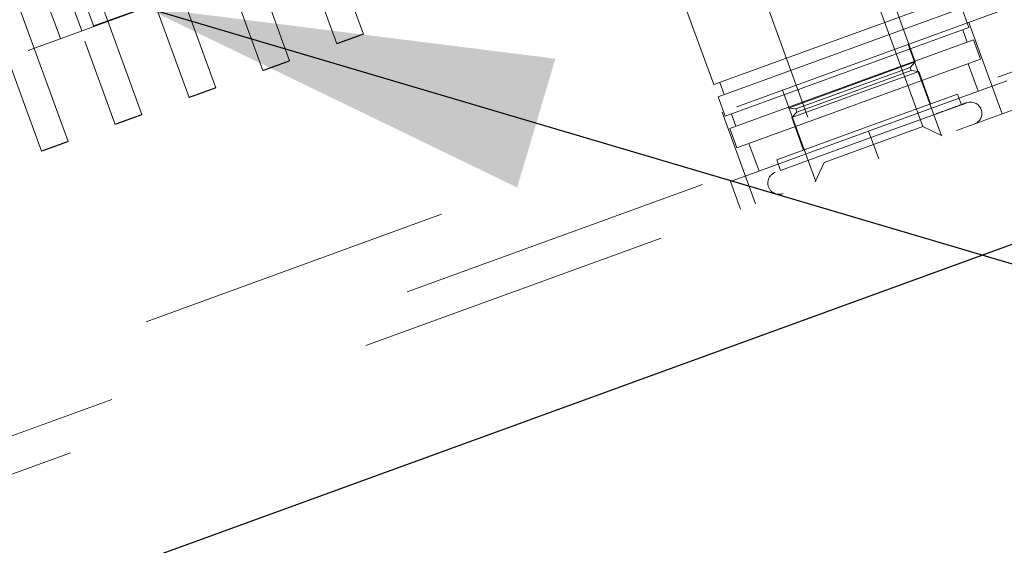
# Model space of a CAD drawing. Units: inches. Extents: x 0.6 to 16.6, y 0.4 to 10.6.
# Drawn here: x 2.4 to 2.8, y 1.3 to 1.4 of the extents above; entities that cross this region are included whole.
import ezdxf

# ---------------------------------------------------------------- set-up
doc = ezdxf.new("R2010")
doc.units = ezdxf.units.IN
doc.header["$MEASUREMENT"] = 0
doc.linetypes.add('HIDDEN', pattern=[0.075, 0.05, -0.025])
doc.styles.add('SLDTEXTSTYLE0', font='TXT', dxfattribs={"width": 0.75})
doc.dimstyles.new('SLDDIMSTYLE0', dxfattribs={"dimtxt": 0.125, "dimasz": 0.13, "dimexe": 0, "dimexo": 0.0625, "dimgap": 0.03125, "dimtad": 0, "dimtih": 1, "dimtoh": 1, "dimdec": 6, "dimlfac": 2, "dimrnd": 1e-09, "dimzin": 12, "dimdsep": 46, "dimtxsty": 'SLDTEXTSTYLE0', "dimsah": 1, "dimcen": 0.09, "dimadec": 0, "dimazin": 3, "dimtfac": 1, "dimtdec": 3, "dimtofl": 0, "dimtmove": 0, "dimatfit": 3, "dimfxl": 1, "dimfrac": 2, "dimtolj": 1, "dimtzin": 12, "dimarcsym": 0})
doc.dimstyles.new('SLDDIMSTYLE2', dxfattribs={"dimtxt": 0.18, "dimasz": 0.13, "dimexe": 0, "dimexo": 0.0625, "dimgap": 0, "dimtad": 0, "dimtih": 1, "dimtoh": 1, "dimdec": 0, "dimrnd": 1e-09, "dimzin": 0, "dimdsep": 46, "dimtxsty": 'Standard', "dimsah": 1, "dimcen": 0.09, "dimadec": 0, "dimazin": 0, "dimtfac": 0.13, "dimtdec": 0, "dimtofl": 0, "dimtmove": 0, "dimatfit": 3, "dimfxl": 1, "dimfrac": 2, "dimtolj": 1, "dimtzin": 0, "dimarcsym": 0})

# ---------------------------------------------------------------- blocks, each defined once
blk = doc.blocks.new('_D_4')
at = {"color": 7, "linetype": 'Continuous', "lineweight": 0}
for p, q in [((5.25, 2.00497), (5.25, 0.51425)), ((1.05908, 0.9321), (1.05908, 0.51425)), ((3.10745, 0.65207), (3.23644, 0.65207)), ((1.05908, 0.63925), (2.99677, 0.63925)), ((5.25, 0.63925), (3.30632, 0.63925))]:
    blk.add_line(p, q, dxfattribs=at)
at = {"color": 7, "linetype": 'Continuous', "lineweight": 18}
for points in [[(1.05908, 0.63925), (1.18908, 0.61925), (1.18908, 0.65925)], [(5.25, 0.63925), (5.12, 0.65925), (5.12, 0.61925)]]:
    blk.add_solid(points, dxfattribs=at)
at = {"color": 7, "linetype": 'Continuous', "lineweight": 18, "char_height": 0.125, "attachment_point": 1, "style": 'SLDTEXTSTYLE0'}
for s, insert in [('3', (3.12577, 0.80222)), ('"', (3.25476, 0.71089)), ('8', (2.99677, 0.71089)), ('8', (3.12577, 0.63692))]:
    blk.add_mtext(s, dxfattribs=dict(at, insert=insert))

msp = doc.modelspace()

# ---------------------------------------------------------------- linework, layer by layer
at = {"color": 7, "linetype": 'HIDDEN', "lineweight": 18}
for p, q in [((2.73367372, 1.43039663), (2.67920701, 1.58004268)), ((2.63880023, 1.56533582), (2.69326694, 1.41568977)), ((1.72069633, 1.16838684), (2.73321513, 1.53691354)), ((2.73330064, 1.53667862), (1.72078184, 1.16815191)), ((2.73603996, 1.40978809), (2.69658793, 1.51818163)), ((2.66524919, 1.50677526), (2.70470121, 1.39838171)), ((2.64050599, 1.50290413), (2.6695264, 1.42317121)), ((2.53826397, 1.49369), (2.55806986, 1.43927374)), ((2.52966129, 1.49085025), (2.54956084, 1.43617671)), ((2.51485373, 1.48491397), (2.53457755, 1.43072324)), ((2.49115896, 1.47691973), (2.51108523, 1.42217273)), ((2.48277031, 1.47349196), (2.50257621, 1.4190757)), ((2.46157056, 1.47103252), (2.47225869, 1.44166712)), ((2.45838791, 1.46809238), (2.4685034, 1.44030031)), ((2.46769341, 1.46829568), (2.48759292, 1.41362223)), ((2.46165918, 1.43780921), (2.45154919, 1.46558618)), ((2.85387318, 1.45977926), (1.67925741, 1.03225408)), ((2.44438059, 1.45925201), (2.4641006, 1.40507173)), ((1.73719188, 1.07409197), (2.78072054, 1.45390534)), ((2.43584465, 1.45622892), (2.45559157, 1.40197469)), ((2.5164367, 1.45408943), (2.52606852, 1.4276262)), ((2.6695264, 1.42317121), (2.74705104, 1.45138787)), ((2.74846188, 1.44751164), (2.67093723, 1.41929498)), ((2.75071921, 1.44130967), (2.74846188, 1.44751164)), ((2.84071359, 1.44275151), (1.43741659, 0.93199317)), ((2.67319457, 1.41309301), (2.75071921, 1.44130967)), ((2.761253, 1.41383022), (2.75065037, 1.4429607)), ((2.75019193, 1.43672802), (2.74878109, 1.44060425)), ((2.46945207, 1.43698842), (2.47908389, 1.4105252)), ((2.75213004, 1.43743344), (2.6746054, 1.40921678)), ((2.7419893, 1.40681881), (2.73138667, 1.43594928)), ((2.75438737, 1.43123147), (2.75213004, 1.43743344)), ((2.67686273, 1.4030148), (2.75438737, 1.43123147)), ((2.69326694, 1.41568977), (2.73367372, 1.43039663)), ((2.73202105, 1.42865112), (2.713838, 1.42203303)), ((2.73202105, 1.42865112), (2.73367372, 1.43039663)), ((2.73238872, 1.42764095), (2.73202105, 1.42865112)), ((2.75370903, 1.42103451), (2.75051114, 1.42982063)), ((2.73238872, 1.42764095), (2.71420567, 1.42102286)), ((2.73477673, 1.42736612), (2.71457334, 1.42001269)), ((2.73477673, 1.42736612), (2.73238872, 1.42764095)), ((2.7385304, 1.417053), (2.73477673, 1.42736612)), ((2.67146452, 1.42387663), (2.67287535, 1.4200004)), ((2.76275357, 1.42432645), (2.71882294, 1.40833701)), ((2.67093723, 1.41929498), (2.67319457, 1.41309301)), ((2.69144974, 1.42141343), (2.70205236, 1.39228296)), ((2.71457334, 1.42001269), (2.69436995, 1.41265926)), ((2.713838, 1.42203303), (2.69565495, 1.41541494)), ((2.71420567, 1.42102286), (2.69602262, 1.41440477)), ((2.71832701, 1.40969956), (2.74708161, 1.42016538)), ((2.74831288, 1.41678249), (2.74708161, 1.42016538)), ((2.71955829, 1.40631667), (2.74831288, 1.41678249)), ((2.67218604, 1.41440201), (2.68278866, 1.38527154)), ((2.67513268, 1.41379842), (2.67654352, 1.40992219)), ((2.69326694, 1.41568977), (2.69565495, 1.41541494)), ((2.69602262, 1.41440477), (2.69436995, 1.41265926)), ((2.69565495, 1.41541494), (2.69602262, 1.41440477)), ((2.69436995, 1.41265926), (2.69812362, 1.40234613)), ((2.73603996, 1.40978809), (2.70470121, 1.39838171)), ((2.74222422, 1.40690432), (2.73603996, 1.40978809)), ((2.6746054, 1.40921678), (2.67686273, 1.4030148)), ((2.71882294, 1.40833701), (2.67489231, 1.39234757)), ((2.68957242, 1.39923375), (2.71832701, 1.40969956)), ((2.72202083, 1.39955088), (2.71882294, 1.40833701)), ((2.68073897, 1.40442564), (2.68393685, 1.39563951)), ((2.69080369, 1.39585085), (2.71955829, 1.40631667)), ((2.68957242, 1.39923375), (2.69080369, 1.39585085)), ((2.70470121, 1.39838171), (2.70181744, 1.39219745)), ((2.6780902, 1.38356144), (2.67489231, 1.39234757))]:
    msp.add_line(p, q, dxfattribs=at)
at = {"color": 7, "linetype": 'Continuous', "lineweight": 25}
msp.add_line((1.45861493, 0.89714163), (2.86015172, 1.4072593), dxfattribs=at)
at = {"color": 7, "linetype": 'HIDDEN', "lineweight": 18}
for centre, start, end in [((2.75123616, 1.41401543), 290, 110), ((2.69034295, 1.39185212), 110, 290)]:
    msp.add_arc(centre, 0.0036, start, end, dxfattribs=at)
for points, knots in [([(2.55806986, 1.43927374), (2.55800524, 1.43925022), (2.55787601, 1.43920318), (2.55689341, 1.43884555), (2.55548793, 1.43833399), (2.55381535, 1.43772522), (2.55214276, 1.43711645), (2.55073725, 1.43660489), (2.54975471, 1.43624727), (2.54962547, 1.43620023), (2.54956084, 1.43617671)], [0, 0, 0, 0, 0.125013722, 0.249985033, 0.375005202, 0.499999894, 0.624993665, 0.750015008, 0.874986388, 1, 1, 1, 1]), ([(2.54956084, 1.43617671), (2.54962546, 1.43620023), (2.54975469, 1.43624727), (2.55073729, 1.4366049), (2.55214277, 1.43711646), (2.55381536, 1.43772523), (2.55548794, 1.438334), (2.55689345, 1.43884556), (2.55787599, 1.43920318), (2.55800523, 1.43925022), (2.55806986, 1.43927374)], [0, 0, 0, 0, 0.125013722, 0.249985033, 0.375005202, 0.499999894, 0.624993665, 0.750015008, 0.874986388, 1, 1, 1, 1]), ([(2.53457755, 1.43072324), (2.53451292, 1.43069972), (2.53438369, 1.43065268), (2.53340109, 1.43029504), (2.53199562, 1.42978349), (2.53032303, 1.42917472), (2.52865045, 1.42856595), (2.52724494, 1.42805438), (2.52626239, 1.42769677), (2.52613315, 1.42764973), (2.52606852, 1.4276262)], [0, 0, 0, 0, 0.125013722, 0.249985033, 0.375005202, 0.499999894, 0.624993665, 0.750015008, 0.874986388, 1, 1, 1, 1]), ([(2.52606852, 1.4276262), (2.52613315, 1.42764973), (2.52626238, 1.42769676), (2.52724498, 1.4280544), (2.52865045, 1.42856595), (2.53032304, 1.42917472), (2.53199562, 1.42978349), (2.53340113, 1.43029506), (2.53438368, 1.43065267), (2.53451292, 1.43069971), (2.53457755, 1.43072324)], [0, 0, 0, 0, 0.125013722, 0.249985033, 0.375005202, 0.499999894, 0.624993665, 0.750015008, 0.874986388, 1, 1, 1, 1]), ([(2.51108523, 1.42217273), (2.51102061, 1.42214921), (2.51089138, 1.42210218), (2.50990878, 1.42174454), (2.5085033, 1.42123299), (2.50683071, 1.42062422), (2.50515813, 1.42001544), (2.50375262, 1.41950388), (2.50277008, 1.41914626), (2.50264084, 1.41909923), (2.50257621, 1.4190757)], [0, 0, 0, 0, 0.125013722, 0.249985033, 0.375005202, 0.499999894, 0.624993665, 0.750015008, 0.874986388, 1, 1, 1, 1]), ([(2.50257621, 1.4190757), (2.50264083, 1.41909922), (2.50277006, 1.41914626), (2.50375266, 1.4195039), (2.50515814, 1.42001545), (2.50683072, 1.42062422), (2.50850331, 1.42123299), (2.50990882, 1.42174455), (2.51089136, 1.42210217), (2.5110206, 1.42214921), (2.51108523, 1.42217273)], [0, 0, 0, 0, 0.1250137219, 0.2499850334, 0.375005202, 0.4999998943, 0.6249936653, 0.7500150084, 0.8749863881, 1, 1, 1, 1]), ([(2.75000433, 1.41739812), (2.74960509, 1.41725281), (2.74898881, 1.41702851), (2.74512522, 1.41562227), (2.74248524, 1.4146614), (2.74063614, 1.41398838), (2.74040739, 1.41390512)], [0, 0, 0, 0, 0.461882862, 0.712988048, 0.964494425, 1, 1, 1, 1]), ([(2.48759292, 1.41362223), (2.48752829, 1.41359871), (2.48739906, 1.41355167), (2.48641646, 1.41319404), (2.48501098, 1.41268248), (2.4833384, 1.41207371), (2.48166581, 1.41146494), (2.4802603, 1.41095338), (2.47927776, 1.41059576), (2.47914852, 1.41054872), (2.47908389, 1.4105252)], [0, 0, 0, 0, 0.1250137219, 0.2499850334, 0.375005202, 0.4999998943, 0.6249936653, 0.7500150084, 0.8749863881, 1, 1, 1, 1]), ([(2.47908389, 1.4105252), (2.47914852, 1.41054872), (2.47927775, 1.41059576), (2.48026035, 1.41095339), (2.48166582, 1.41146494), (2.48333841, 1.41207372), (2.48501099, 1.41268249), (2.4864165, 1.41319405), (2.48739905, 1.41355167), (2.48752829, 1.41359871), (2.48759292, 1.41362223)], [0, 0, 0, 0, 0.125013722, 0.249985033, 0.375005202, 0.499999894, 0.624993665, 0.750015008, 0.874986388, 1, 1, 1, 1]), ([(2.4641006, 1.40507173), (2.46403598, 1.40504821), (2.46390675, 1.40500117), (2.46292415, 1.40464353), (2.46151867, 1.40413198), (2.45984608, 1.40352321), (2.4581735, 1.40291444), (2.45676799, 1.40240287), (2.45578545, 1.40204526), (2.45565621, 1.40199822), (2.45559157, 1.40197469)], [0, 0, 0, 0, 0.125013722, 0.249985033, 0.375005202, 0.499999894, 0.624993665, 0.750015008, 0.874986388, 1, 1, 1, 1]), ([(2.45559157, 1.40197469), (2.4556562, 1.40199822), (2.45578543, 1.40204525), (2.45676803, 1.40240289), (2.45817351, 1.40291444), (2.45984609, 1.40352321), (2.46151868, 1.40413198), (2.46292419, 1.40464355), (2.46390673, 1.40500116), (2.46403597, 1.4050482), (2.4641006, 1.40507173)], [0, 0, 0, 0, 0.125013722, 0.249985033, 0.375005202, 0.499999894, 0.624993665, 0.750015008, 0.874986388, 1, 1, 1, 1])]:
    msp.add_open_spline(points, degree=3, knots=knots, dxfattribs=at)

# ---------------------------------------------------------------- dimensions: what is measured, and where the dimension line sits
at = {"color": 7, "linetype": 'Continuous', "lineweight": 18}
dim = msp.add_linear_dim(base=(5.24999818, 0.63925178), p1=(1.05907618, 0.98209815), p2=(5.24999818, 2.0549741), dimstyle='SLDDIMSTYLE0', dxfattribs=at)
dim.commit()
dim.dimension.update_dxf_attribs({"geometry": '_D_4', "text_midpoint": (3.15154684, 0.63925178), "dimtype": 160})

# ---------------------------------------------------------------- leaders
at = {"color": 7, "linetype": 'Continuous', "lineweight": 0}
msp.add_leader([(2.48841414, 1.44781327), (3.03312635, 1.28657154)], dimstyle='SLDDIMSTYLE2', dxfattribs=at)

doc.saveas('drawing.dxf')
